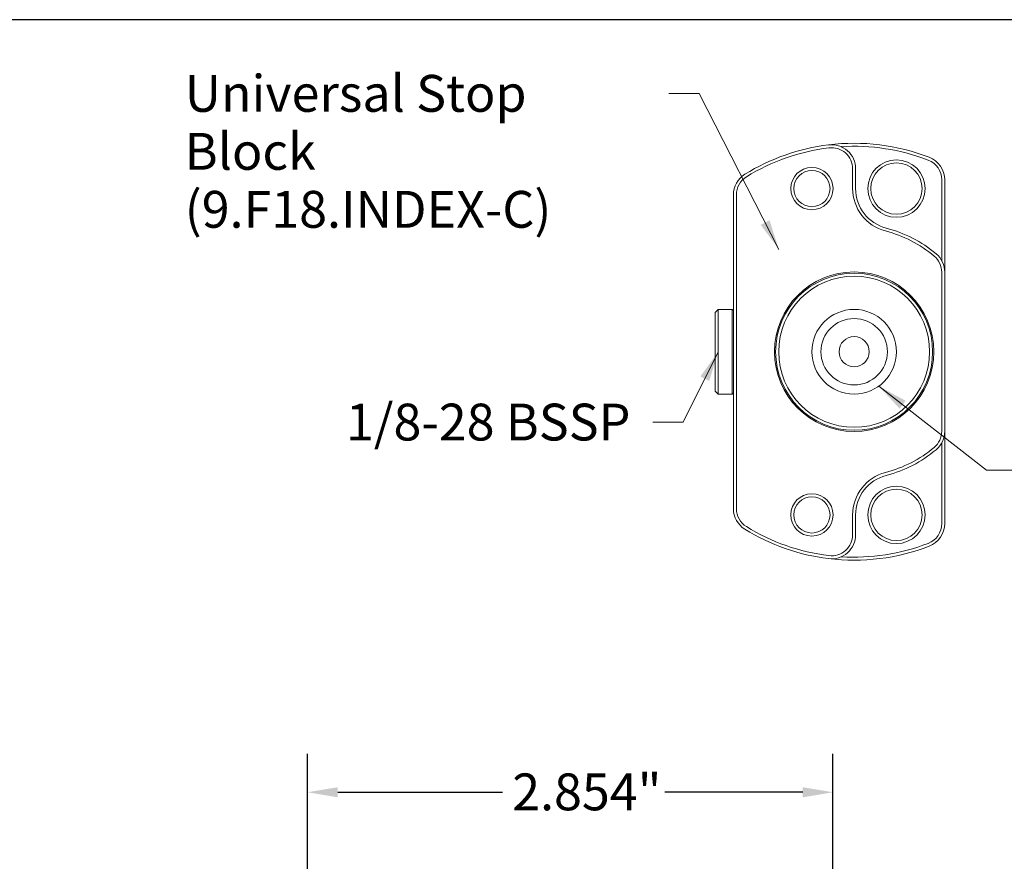
# Model space of a CAD drawing. Units: inches. Extents: x 0.4 to 17.9, y 0.4 to 13.7.
# Drawn here: x 6 to 11.3, y 9.2 to 13.7 of the extents above; entities that cross this region are included whole.
import ezdxf

# ---------------------------------------------------------------- set-up
doc = ezdxf.new("R2010")
doc.units = ezdxf.units.IN
doc.header["$LTSCALE"] = 1.666667
doc.header["$MEASUREMENT"] = 0
doc.layers.get('0').update_dxf_attribs({"lineweight": 25})
doc.layers.add('D', color=7, linetype='Continuous', lineweight=18)
doc.layers.add('L', color=7, linetype='Continuous', lineweight=18)
doc.styles.add('DEFAULT-ANSI', font='arial.ttf')
doc.dimstyles.new('INCH', dxfattribs={"dimscale": 1.666667, "dimtxt": 0.12, "dimasz": 0.098425, "dimexe": 0.125, "dimexo": 0.0625, "dimgap": 0.031496, "dimtad": 0, "dimtih": 1, "dimtoh": 1, "dimdec": 3, "dimrnd": 1e-08, "dimzin": 4, "dimdsep": 46, "dimtxsty": 'DEFAULT-ANSI', "dimcen": 0.09, "dimdle": 0.393701, "dimclrd": 7, "dimclre": 7, "dimclrt": 7, "dimadec": 0, "dimazin": 1, "dimtfac": 0.666667, "dimtdec": 3, "dimtofl": 0, "dimtmove": 0, "dimatfit": 3, "dimfxl": 1, "dimtolj": 1, "dimtzin": 4, "dimlwd": 25, "dimlwe": 25, "dimarcsym": 0})
doc.dimstyles.new('INCH$7', dxfattribs={"dimscale": 1.666667, "dimtxt": 0.12, "dimasz": 0.098425, "dimexe": 0.125, "dimexo": 0.0625, "dimgap": 0.031496, "dimtad": 0, "dimtih": 1, "dimtoh": 1, "dimdec": 3, "dimrnd": 1e-08, "dimzin": 4, "dimdsep": 46, "dimtxsty": 'DEFAULT-ANSI', "dimcen": 0.09, "dimdle": 0.393701, "dimclrd": 7, "dimclre": 7, "dimclrt": 7, "dimadec": 0, "dimazin": 1, "dimtfac": 0.666667, "dimtdec": 3, "dimtofl": 0, "dimtmove": 0, "dimatfit": 3, "dimfxl": 1, "dimtolj": 1, "dimtzin": 4, "dimlwd": 15, "dimlwe": 25, "dimarcsym": 0})

# ---------------------------------------------------------------- blocks, each defined once
blk = doc.blocks.new('Borders A PLAIN')
at = {"layer": 'L', "color": 7, "linetype": 'Continuous', "lineweight": 25}
blk.add_line((10.7492, 8.2483), (0.2492, 8.2483), dxfattribs=at)
blk = doc.blocks.new('*D39')
at = {"layer": 'D', "color": 7, "linetype": 'Continuous', "lineweight": 25, "transparency": 16777216}
for p, q in [((7.5608, 8.6069), (7.5608, 9.7609)), ((10.4151, 3.8392), (10.4151, 9.7609)), ((7.7248, 9.5526), (8.6202, 9.5526)), ((10.2511, 9.5526), (9.5023, 9.5526))]:
    blk.add_line(p, q, dxfattribs=at)
at = {"layer": 'D', "color": 7, "linetype": 'Continuous', "transparency": 16777216}
for points in [[(7.7248, 9.5799), (7.7248, 9.5252), (7.5608, 9.5526)], [(10.2511, 9.5799), (10.2511, 9.5252), (10.4151, 9.5526)]]:
    blk.add_solid(points, dxfattribs=at)
at = {"layer": 'Defpoints', "color": 0, "linetype": 'Continuous', "transparency": 16777216}
for p in [(10.4151, 9.5526), (7.5608, 8.5027), (10.4151, 3.735)]:
    blk.add_point(p, dxfattribs=at)
at = {"layer": 'D', "color": 7, "linetype": 'Continuous', "lineweight": 25, "transparency": 16777216, "insert": (8.6727, 9.6547), "char_height": 0.2, "attachment_point": 1, "style": 'DEFAULT-ANSI'}
blk.add_mtext('\\A1;\\fArial|b0|i0;2.854"', dxfattribs=at)

msp = doc.modelspace()

# ---------------------------------------------------------------- linework, layer by layer
at = {"layer": 'L'}
for p, q in [((10.5223, 12.8303), (10.5223, 12.9375)), ((10.5387, 12.8303), (10.5387, 12.9375)), ((11.0063, 12.4393), (11.0063, 12.8778)), ((11.0227, 12.3758), (11.0227, 12.8778)), ((9.8744, 12.7964), (9.8744, 11.0925)), ((9.8908, 12.7964), (9.8908, 11.0925)), ((11.0063, 11.5131), (11.0063, 12.3758)), ((11.0227, 11.5131), (11.0227, 12.3758)), ((9.7759, 12.1577), (9.7924, 12.1741)), ((9.7759, 12.1577), (9.7759, 11.7312)), ((9.7924, 12.1741), (9.7924, 11.7148)), ((9.8678, 12.1741), (9.7924, 12.1741)), ((9.8678, 12.1741), (9.8678, 11.7148)), ((9.8744, 12.1675), (9.8678, 12.1741)), ((9.7759, 11.7312), (9.7924, 11.7148)), ((9.8744, 11.7213), (9.8678, 11.7148)), ((9.8678, 11.7148), (9.7924, 11.7148)), ((11.0227, 11.0111), (11.0227, 11.5131)), ((11.0063, 11.0111), (11.0063, 11.4495)), ((10.5223, 10.9514), (10.5223, 11.0586)), ((10.5387, 10.9514), (10.5387, 11.0586))]:
    msp.add_line(p, q, dxfattribs=at)
for centre, radius in [((10.7602, 12.8303), 0.1558), ((10.7602, 12.8303), 0.1394), ((10.3009, 12.8303), 0.1148), ((10.3009, 12.8303), 0.0984), ((10.5305, 11.9444), 0.4331), ((10.5305, 11.9444), 0.4265), ((10.5305, 11.9444), 0.4101), ((10.5305, 11.9444), 0.2297), ((10.5305, 11.9444), 0.1804), ((10.5305, 11.9444), 0.082), ((10.7602, 11.0586), 0.1558), ((10.7602, 11.0586), 0.1394), ((10.3009, 11.0586), 0.1148), ((10.3009, 11.0586), 0.0984)]:
    msp.add_circle(centre, radius, dxfattribs=at)
for centre, radius, start, end in [((10.5305, 11.9444), 1.1319, 97.0624, 121.6407), ((10.5305, 11.9444), 1.1319, 68.8595, 97.0624), ((10.4075, 12.9375), 0.1312, 0, 97.0624), ((10.5305, 11.9444), 1.1155, 68.8595, 93.6164), ((10.5305, 11.9444), 1.1155, 97.0624, 121.6407), ((10.4075, 12.9375), 0.1148, 0, 97.0624), ((10.8914, 12.8778), 0.1312, 0, 68.8595), ((10.8914, 12.8778), 0.1148, 0, 68.8595), ((10.0056, 12.7964), 0.1312, 121.6407, 180), ((10.0056, 12.7964), 0.1148, 121.6407, 180), ((10.7602, 12.8303), 0.2379, 180, 255.4655), ((10.7602, 12.8303), 0.2215, 180, 255.4655), ((10.5305, 11.9444), 0.6773, 50.0832, 75.4655), ((10.5305, 11.9444), 0.6937, 50.0832, 75.4655), ((10.8914, 12.3758), 0.1312, 0, 50.0832), ((10.8914, 12.3758), 0.1148, 0, 50.0832), ((10.8914, 11.5131), 0.1148, 309.9168, 0), ((10.8914, 11.5131), 0.1312, 309.9168, 0), ((10.5305, 11.9444), 0.6773, 284.5345, 309.9168), ((10.5305, 11.9444), 0.6937, 284.5345, 309.9168), ((10.7602, 11.0586), 0.2379, 104.5345, 180), ((10.7602, 11.0586), 0.2215, 104.5345, 180), ((10.0056, 11.0925), 0.1312, 180, 238.3593), ((10.0056, 11.0925), 0.1148, 180, 238.3593), ((10.5305, 11.9444), 1.1319, 238.3593, 262.9376), ((10.5305, 11.9444), 1.1155, 238.3593, 262.9376), ((10.8914, 11.0111), 0.1148, 291.1405, 0), ((10.8914, 11.0111), 0.1312, 291.1405, 0), ((10.4075, 10.9514), 0.1312, 262.9376, 0), ((10.4075, 10.9514), 0.1148, 262.9376, 0), ((10.5305, 11.9444), 1.1319, 262.9376, 291.1405), ((10.5305, 11.9444), 1.1155, 266.3836, 291.1405)]:
    msp.add_arc(centre, radius, start, end, dxfattribs=at)

# ---------------------------------------------------------------- block references
at = {"xscale": 1.666666666666666, "yscale": 1.666666666666666, "zscale": 1.666666666666666}
msp.add_blockref('Borders A PLAIN', (0, 0), dxfattribs=at)

# ---------------------------------------------------------------- texts
at = {"layer": 'D', "color": 7, "insert": (6.8936, 13.4472), "char_height": 0.2, "width": 2.577744, "attachment_point": 1, "line_spacing_factor": 0.944221, "style": 'DEFAULT-ANSI'}
msp.add_mtext('\\fArial|b0|i0;Universal Stop Block\\P\\fArial|b0|i0;(9.F18.INDEX-C)', dxfattribs=at)
at = {"layer": 'D', "color": 7, "insert": (7.7693, 11.6625), "char_height": 0.2, "width": 1.615244, "attachment_point": 1, "style": 'DEFAULT-ANSI'}
msp.add_mtext('\\fArial|b0|i0;1/8-28 BSSP', dxfattribs=at)

# ---------------------------------------------------------------- dimensions: what is measured, and where the dimension line sits
at = {"layer": 'D', "color": 7, "linetype": 'Continuous', "lineweight": 25}
dim = msp.add_linear_dim(base=(10.4151, 9.5526), p1=(7.5608, 8.5027), p2=(10.4151, 3.735), angle=180, text='\\fArial|b0|i0;<>"', dimstyle='INCH', override={"dimgap": 0.031496, "dimtih": 0, "dimtoh": 0, "dimdec": 3, "dimtol": 0, "dimlim": 0, "dimtp": 0, "dimtm": 0, "dimtdec": 3, "dimatfit": 1}, dxfattribs=at)
dim.commit()
dim.dimension.update_dxf_attribs({"geometry": '*D39', "text_midpoint": (9.0612, 9.5526), "dimtype": 160})

# ---------------------------------------------------------------- leaders
at = {"layer": 'D', "color": 7, "linetype": 'Continuous', "lineweight": 18, "annotation_type": 0, "has_hookline": 1}
for points, hookline_direction, text_width in [([(10.1215, 12.5), (9.6879, 13.3472), (9.5239, 13.3472)], 1, 2.5547), ([(9.7924, 11.9444), (9.6011, 11.5625), (9.4371, 11.5625)], 1, 1.5727), ([(10.6642, 11.7577), (11.2496, 11.3021), (11.4136, 11.3021)], 0, 1.9312)]:
    msp.add_leader(points, dimstyle='INCH$7', override={"dimtad": 0}, dxfattribs=dict(at, hookline_direction=hookline_direction, text_width=text_width))

doc.saveas('drawing.dxf')
